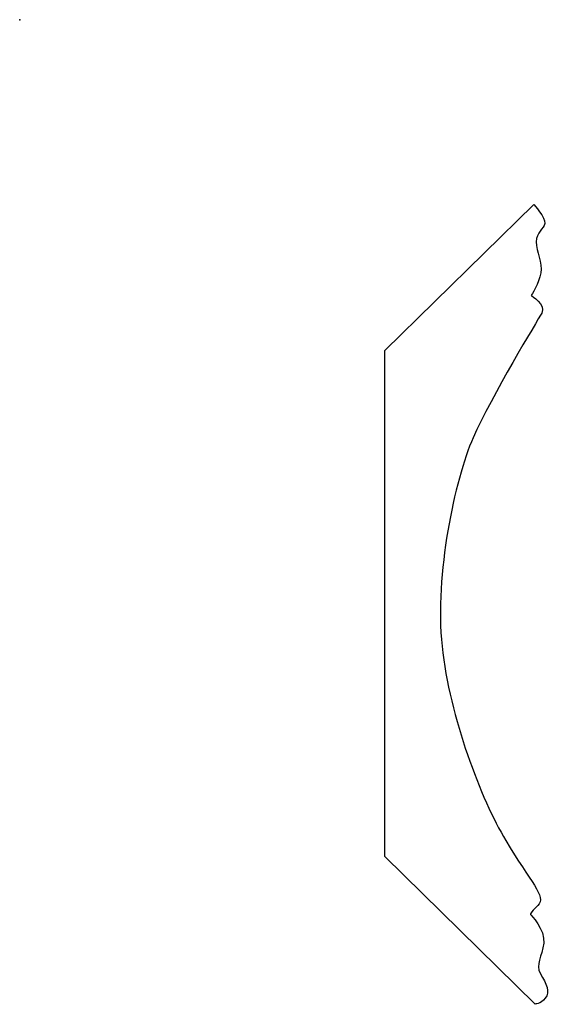
# Model space of a CAD drawing. Units: centimetres. Extents: x 0 to 12.4, y -23.1 to 0.
import ezdxf

# ---------------------------------------------------------------- set-up
doc = ezdxf.new("R2010")
doc.units = ezdxf.units.CM
doc.header["$MEASUREMENT"] = 0
doc.layers.add('Untitled v66_Sketch68', color=7, linetype='Continuous')

msp = doc.modelspace()

# ---------------------------------------------------------------- linework, layer by layer
at = {"layer": 'Untitled v66_Sketch68'}
for p, q in [((8.569, -7.769), (12.061, -4.335)), ((8.569, -19.645), (8.569, -7.769)), ((12.091, -23.108), (8.569, -19.645))]:
    msp.add_line(p, q, dxfattribs=at)
for points in [[(12.061, -4.335), (12.061, -4.335), (12.343, -4.652), (12.32, -4.782)], [(12.226, -5.946), (12.191, -6.181), (12.002, -6.475), (12.002, -6.475)], [(12.002, -6.475), (12.002, -6.475), (12.355, -6.698), (12.249, -6.887)], [(12.155, -20.798), (11.962, -20.981), (11.985, -21.004), (11.985, -21.004)]]:
    msp.add_open_spline(points, degree=3, dxfattribs=at)
for points, knots in [([(12.32, -4.782), (12.296, -4.911), (12.12, -4.993), (12.12, -5.217), (12.12, -5.44), (12.261, -5.711), (12.226, -5.946)], [3, 3, 3, 3, 4, 4, 4, 5, 5, 5, 5]), ([(12.249, -6.887), (12.144, -7.075), (11.073, -8.827), (10.638, -9.815), (10.203, -10.802), (9.733, -13.025), (10.086, -16.388), (10.826, -18.293), (11.979, -20.245), (12.379, -20.586), (12.155, -20.798)], [7, 7, 7, 7, 8, 8, 8, 9, 9, 10, 10, 11, 11, 11, 11]), ([(11.985, -21.004), (11.985, -21.004), (12.332, -21.362), (12.261, -21.997), (12.087, -22.176), (12.22, -22.397)], [12, 12, 12, 12, 13, 13, 14, 14, 14, 14]), ([(12.22, -22.397), (12.361, -22.632), (12.449, -22.832), (12.214, -23.114), (12.091, -23.108), (12.091, -23.108)], [14, 14, 14, 14, 15, 15, 16, 16, 16, 16])]:
    msp.add_open_spline(points, degree=3, knots=knots, dxfattribs=at)
msp.add_point((0, 0), dxfattribs=at)

doc.saveas('drawing.dxf')
